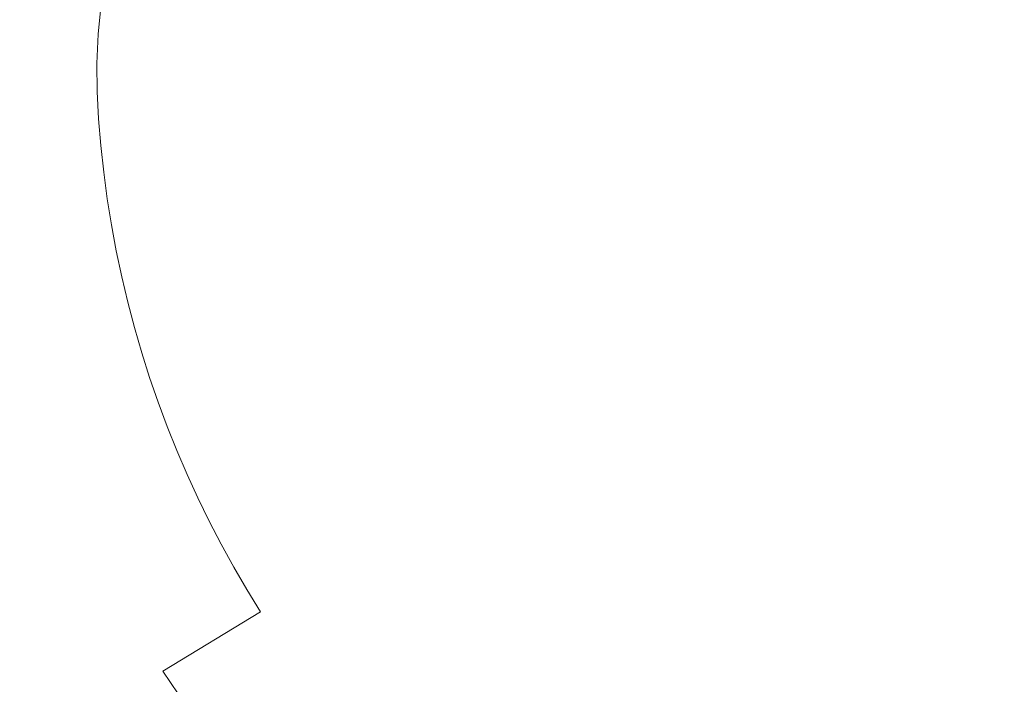
# Model space of a CAD drawing. Extents: x -1361 to 139, y -887 to 113.
# Drawn here: x -995 to -851, y -568 to -471 of the extents above; entities that cross this region are included whole.
import ezdxf

# ---------------------------------------------------------------- set-up
doc = ezdxf.new("R2010")
doc.units = 0
doc.header["$LTSCALE"] = 500
doc.header["$MEASUREMENT"] = 0
doc.layers.add('CORNEA_CERAMIKA', color=7, linetype='Continuous')

msp = doc.modelspace()

# ---------------------------------------------------------------- linework, layer by layer
at = {"layer": 'CORNEA_CERAMIKA', "lineweight": 0}
for points, invisible_edges in [([(-836.22, -456.95, -209.43), (-836.56, -453.93, -209.43), (-903.86, -468.39, -206.24), (-903.56, -471.77, -206.24)], 15), ([(-835.81, -459.94, -209.43), (-836.22, -456.95, -209.43), (-903.56, -471.77, -206.24), (-903.19, -475.12, -206.24)], 15), ([(-903.19, -475.12, -206.24), (-902.74, -478.45, -206.24), (-835.81, -459.94, -209.43), (-903.19, -475.12, -206.24)], 15), ([(-835.32, -462.91, -209.43), (-835.81, -459.94, -209.43), (-902.74, -478.45, -206.24), (-902.2, -481.75, -206.24)], 15), ([(-834.77, -465.86, -209.43), (-835.32, -462.91, -209.43), (-902.2, -481.75, -206.24), (-901.58, -485.02, -206.24)], 15), ([(-982.38, -463.87, -179.07), (-982.97, -468.42, -178.29), (-973.44, -471.88, -187.5), (-973.16, -467.61, -187.95)], 15), ([(-903.86, -468.39, -206.24), (-904.07, -464.97, -206.25), (-941.7, -470.43, -202.15), (-941.57, -474.13, -202.1)], 15), ([(-966.44, -466.91, -192.88), (-966.65, -471.07, -192.53), (-959.3, -470.18, -197.55), (-959.16, -466.13, -197.82)], 15), ([(-834.77, -465.86, -209.43), (-901.58, -485.02, -206.24), (-900.89, -488.27, -206.24), (-834.14, -468.78, -209.43)], 15), ([(-973.44, -471.88, -187.5), (-966.65, -471.07, -192.53), (-966.44, -466.91, -192.88), (-973.16, -467.61, -187.95)], 15), ([(-999.54, -469.55, -159.2), (-1000.32, -474.38, -158.11), (-983.41, -472.88, -177.64), (-982.97, -468.42, -178.29)], 11), ([(-982.97, -468.42, -178.29), (-983.41, -472.88, -177.64), (-973.44, -471.88, -187.5), (-982.97, -468.42, -178.29)], 15), ([(-941.57, -474.13, -202.1), (-941.36, -477.77, -202.08), (-903.56, -471.77, -206.24), (-903.86, -468.39, -206.24)], 15), ([(-834.14, -468.78, -209.43), (-900.89, -488.27, -206.24), (-900.12, -491.48, -206.24), (-833.44, -471.67, -209.43)], 15), ([(-959.3, -470.18, -197.55), (-966.65, -471.07, -192.53), (-966.7, -475.1, -192.32), (-959.31, -474.11, -197.39)], 15), ([(-941.57, -474.13, -202.1), (-941.7, -470.43, -202.15), (-959.3, -470.18, -197.55), (-959.31, -474.11, -197.39)], 15), ([(-973.53, -476, -187.24), (-973.44, -471.88, -187.5), (-983.41, -472.88, -177.64), (-983.6, -477.16, -177.26)], 15), ([(-966.7, -475.1, -192.32), (-966.65, -471.07, -192.53), (-973.44, -471.88, -187.5), (-973.53, -476, -187.24)], 15), ([(-903.19, -475.12, -206.24), (-903.56, -471.77, -206.24), (-941.36, -477.77, -202.08), (-941.05, -481.35, -202.08)], 15), ([(-833.44, -471.67, -209.43), (-900.12, -491.48, -206.24), (-899.27, -494.67, -206.24), (-833.44, -471.67, -209.43)], 15), ([(-832.68, -474.54, -209.43), (-833.44, -471.67, -209.43), (-899.27, -494.67, -206.24), (-898.34, -497.83, -206.24)], 15), ([(-983.6, -477.16, -177.26), (-983.41, -472.88, -177.64), (-1000.32, -474.38, -158.11), (-983.6, -477.16, -177.26)], 14), ([(-983.57, -481.28, -177.06), (-983.6, -477.16, -177.26), (-1000.32, -474.38, -158.11), (-1000.71, -478.94, -157.45)], 15), ([(-966.61, -479.01, -192.21), (-966.7, -475.1, -192.32), (-973.53, -476, -187.24), (-973.46, -479.99, -187.11)], 15), ([(-959.31, -474.11, -197.39), (-966.7, -475.1, -192.32), (-966.61, -479.01, -192.21), (-959.2, -477.94, -197.31)], 15), ([(-959.31, -474.11, -197.39), (-959.2, -477.94, -197.31), (-941.57, -474.13, -202.1), (-959.31, -474.11, -197.39)], 15), ([(-959.2, -477.94, -197.31), (-958.98, -481.7, -197.29), (-941.36, -477.77, -202.08), (-941.57, -474.13, -202.1)], 15), ([(-902.74, -478.45, -206.24), (-903.19, -475.12, -206.24), (-941.05, -481.35, -202.08), (-940.65, -484.91, -202.08)], 15), ([(-831.84, -477.39, -209.43), (-832.68, -474.54, -209.43), (-898.34, -497.83, -206.24), (-897.33, -500.95, -206.24)], 15), ([(-973.46, -479.99, -187.11), (-973.53, -476, -187.24), (-983.6, -477.16, -177.26), (-983.57, -481.28, -177.06)], 11), ([(-966.61, -479.01, -192.21), (-966.39, -482.85, -192.17), (-958.98, -481.7, -197.29), (-959.2, -477.94, -197.31)], 15), ([(-958.98, -481.7, -197.29), (-958.67, -485.4, -197.29), (-941.05, -481.35, -202.08), (-941.36, -477.77, -202.08)], 15), ([(-897.33, -500.95, -206.24), (-896.25, -504.05, -206.24), (-830.94, -480.2, -209.43), (-831.84, -477.39, -209.43)], 15), ([(-1000.71, -478.94, -157.45), (-1000.79, -483.29, -157.13), (-983.57, -481.28, -177.06), (-1000.71, -478.94, -157.45)], 15), ([(-973.25, -483.89, -187.06), (-966.39, -482.85, -192.17), (-966.61, -479.01, -192.21), (-973.46, -479.99, -187.11)], 15), ([(-902.2, -481.75, -206.24), (-902.74, -478.45, -206.24), (-940.65, -484.91, -202.08), (-940.17, -488.44, -202.08)], 15), ([(-983.37, -485.29, -177), (-973.25, -483.89, -187.06), (-973.46, -479.99, -187.11), (-983.57, -481.28, -177.06)], 7), ([(-896.25, -504.05, -206.24), (-895.1, -507.11, -206.24), (-829.96, -482.99, -209.43), (-830.94, -480.2, -209.43)], 15), ([(-1000.79, -483.29, -157.13), (-1000.61, -487.5, -157.02), (-983.37, -485.29, -177), (-983.57, -481.28, -177.06)], 15), ([(-966.39, -482.85, -192.17), (-966.07, -486.62, -192.17), (-958.67, -485.4, -197.29), (-958.98, -481.7, -197.29)], 15), ([(-941.05, -481.35, -202.08), (-958.67, -485.4, -197.29), (-958.26, -489.08, -197.29), (-940.65, -484.91, -202.08)], 15), ([(-940.17, -488.44, -202.08), (-939.61, -491.95, -202.08), (-902.2, -481.75, -206.24), (-940.17, -488.44, -202.08)], 15), ([(-938.96, -495.42, -202.08), (-901.58, -485.02, -206.24), (-902.2, -481.75, -206.24), (-939.61, -491.95, -202.08)], 15), ([(-972.92, -487.73, -187.06), (-966.07, -486.62, -192.17), (-966.39, -482.85, -192.17), (-973.25, -483.89, -187.06)], 15), ([(-828.93, -485.75, -209.43), (-829.96, -482.99, -209.43), (-895.1, -507.11, -206.24), (-893.87, -510.14, -206.24)], 15), ([(-983.04, -489.23, -177), (-972.92, -487.73, -187.06), (-973.25, -483.89, -187.06), (-983.37, -485.29, -177)], 15), ([(-940.65, -484.91, -202.08), (-958.26, -489.08, -197.29), (-957.77, -492.72, -197.29), (-940.17, -488.44, -202.08)], 15), ([(-938.22, -498.86, -202.08), (-900.89, -488.27, -206.24), (-901.58, -485.02, -206.24), (-938.96, -495.42, -202.08)], 15), ([(-1000.61, -487.5, -157.02), (-1000.27, -491.61, -157.02), (-983.04, -489.23, -177), (-983.37, -485.29, -177)], 11), ([(-965.66, -490.37, -192.17), (-966.07, -486.62, -192.17), (-972.92, -487.73, -187.06), (-972.5, -491.55, -187.06)], 15), ([(-958.67, -485.4, -197.29), (-966.07, -486.62, -192.17), (-965.66, -490.37, -192.17), (-958.26, -489.08, -197.29)], 15), ([(-827.82, -488.48, -209.43), (-828.93, -485.75, -209.43), (-893.87, -510.14, -206.24), (-892.56, -513.14, -206.24)], 15), ([(-972.5, -491.55, -187.06), (-972.92, -487.73, -187.06), (-983.04, -489.23, -177), (-982.61, -493.14, -177)], 11), ([(-983.04, -489.23, -177), (-1000.27, -491.61, -157.02), (-999.83, -495.7, -157.02), (-982.61, -493.14, -177)], 15), ([(-958.26, -489.08, -197.29), (-965.66, -490.37, -192.17), (-965.16, -494.09, -192.17), (-957.77, -492.72, -197.29)], 15), ([(-957.77, -492.72, -197.29), (-957.18, -496.34, -197.29), (-939.61, -491.95, -202.08), (-940.17, -488.44, -202.08)], 15), ([(-937.4, -502.28, -202.08), (-900.12, -491.48, -206.24), (-900.89, -488.27, -206.24), (-938.22, -498.86, -202.08)], 15), ([(-892.56, -513.14, -206.24), (-891.18, -516.11, -206.24), (-826.64, -491.18, -209.43), (-827.82, -488.48, -209.43)], 15), ([(-965.16, -494.09, -192.17), (-965.66, -490.37, -192.17), (-972.5, -491.55, -187.06), (-971.99, -495.33, -187.06)], 15), ([(-971.99, -495.33, -187.06), (-972.5, -491.55, -187.06), (-982.61, -493.14, -177), (-982.09, -497.02, -177)], 15), ([(-957.18, -496.34, -197.29), (-956.51, -499.93, -197.29), (-938.96, -495.42, -202.08), (-939.61, -491.95, -202.08)], 15), ([(-936.5, -505.66, -202.08), (-899.27, -494.67, -206.24), (-900.12, -491.48, -206.24), (-937.4, -502.28, -202.08)], 15), ([(-891.18, -516.11, -206.24), (-889.73, -519.04, -206.24), (-825.4, -493.85, -209.43), (-826.64, -491.18, -209.43)], 15), ([(-982.61, -493.14, -177), (-999.83, -495.7, -157.02), (-999.29, -499.75, -157.02), (-982.09, -497.02, -177)], 7), ([(-965.16, -494.09, -192.17), (-964.56, -497.77, -192.17), (-957.18, -496.34, -197.29), (-957.77, -492.72, -197.29)], 15), ([(-824.09, -496.5, -209.43), (-825.4, -493.85, -209.43), (-889.73, -519.04, -206.24), (-888.2, -521.94, -206.24)], 15), ([(-981.48, -500.87, -177), (-971.39, -499.08, -187.06), (-971.99, -495.33, -187.06), (-982.09, -497.02, -177)], 15), ([(-971.39, -499.08, -187.06), (-964.56, -497.77, -192.17), (-965.16, -494.09, -192.17), (-971.99, -495.33, -187.06)], 15), ([(-935.52, -509.01, -202.08), (-898.34, -497.83, -206.24), (-899.27, -494.67, -206.24), (-936.5, -505.66, -202.08)], 15), ([(-964.56, -497.77, -192.17), (-963.88, -501.43, -192.17), (-956.51, -499.93, -197.29), (-957.18, -496.34, -197.29)], 15), ([(-938.96, -495.42, -202.08), (-956.51, -499.93, -197.29), (-955.76, -503.49, -197.29), (-938.22, -498.86, -202.08)], 15), ([(-888.2, -521.94, -206.24), (-886.61, -524.8, -206.24), (-822.72, -499.11, -209.43), (-824.09, -496.5, -209.43)], 15), ([(-999.29, -499.75, -157.02), (-998.65, -503.77, -157.02), (-981.48, -500.87, -177), (-982.09, -497.02, -177)], 11), ([(-970.69, -502.8, -187.06), (-963.88, -501.43, -192.17), (-964.56, -497.77, -192.17), (-971.39, -499.08, -187.06)], 15), ([(-934.45, -512.32, -202.08), (-897.33, -500.95, -206.24), (-898.34, -497.83, -206.24), (-935.52, -509.01, -202.08)], 15), ([(-980.77, -504.69, -177), (-970.69, -502.8, -187.06), (-971.39, -499.08, -187.06), (-981.48, -500.87, -177)], 7), ([(-938.22, -498.86, -202.08), (-955.76, -503.49, -197.29), (-954.91, -507.01, -197.29), (-937.4, -502.28, -202.08)], 15), ([(-886.61, -524.8, -206.24), (-884.94, -527.63, -206.24), (-821.29, -501.68, -209.43), (-822.72, -499.11, -209.43)], 15), ([(-998.65, -503.77, -157.02), (-997.93, -507.75, -157.02), (-980.77, -504.69, -177), (-981.48, -500.87, -177)], 15), ([(-956.51, -499.93, -197.29), (-963.88, -501.43, -192.17), (-963.11, -505.05, -192.17), (-955.76, -503.49, -197.29)], 15), ([(-933.31, -515.61, -202.08), (-896.25, -504.05, -206.24), (-897.33, -500.95, -206.24), (-934.45, -512.32, -202.08)], 15), ([(-963.11, -505.05, -192.17), (-963.88, -501.43, -192.17), (-970.69, -502.8, -187.06), (-969.91, -506.48, -187.06)], 15), ([(-954.91, -507.01, -197.29), (-953.98, -510.5, -197.29), (-936.5, -505.66, -202.08), (-937.4, -502.28, -202.08)], 15), ([(-884.94, -527.63, -206.24), (-883.2, -530.42, -206.24), (-819.79, -504.23, -209.43), (-821.29, -501.68, -209.43)], 15), ([(-969.91, -506.48, -187.06), (-970.69, -502.8, -187.06), (-980.77, -504.69, -177), (-979.97, -508.47, -177)], 11), ([(-955.76, -503.49, -197.29), (-963.11, -505.05, -192.17), (-962.26, -508.65, -192.17), (-954.91, -507.01, -197.29)], 15), ([(-980.77, -504.69, -177), (-997.93, -507.75, -157.02), (-997.1, -511.7, -157.02), (-979.97, -508.47, -177)], 15), ([(-962.26, -508.65, -192.17), (-963.11, -505.05, -192.17), (-969.91, -506.48, -187.06), (-969.04, -510.14, -187.06)], 15), ([(-932.08, -518.86, -202.08), (-895.1, -507.11, -206.24), (-896.25, -504.05, -206.24), (-933.31, -515.61, -202.08)], 15), ([(-818.22, -506.75, -209.43), (-819.79, -504.23, -209.43), (-883.2, -530.42, -206.24), (-881.39, -533.18, -206.24)], 15), ([(-969.04, -510.14, -187.06), (-969.91, -506.48, -187.06), (-979.97, -508.47, -177), (-979.08, -512.22, -177)], 15), ([(-953.98, -510.5, -197.29), (-952.97, -513.96, -197.29), (-935.52, -509.01, -202.08), (-936.5, -505.66, -202.08)], 15), ([(-816.6, -509.24, -209.43), (-818.22, -506.75, -209.43), (-881.39, -533.18, -206.24), (-879.51, -535.9, -206.24)], 15), ([(-962.26, -508.65, -192.17), (-961.31, -512.2, -192.17), (-953.98, -510.5, -197.29), (-954.91, -507.01, -197.29)], 15), ([(-930.78, -522.07, -202.08), (-893.87, -510.14, -206.24), (-895.1, -507.11, -206.24), (-932.08, -518.86, -202.08)], 15), ([(-979.97, -508.47, -177), (-997.1, -511.7, -157.02), (-996.18, -515.62, -157.02), (-979.08, -512.22, -177)], 7), ([(-968.09, -513.76, -187.06), (-961.31, -512.2, -192.17), (-962.26, -508.65, -192.17), (-969.04, -510.14, -187.06)], 15), ([(-935.52, -509.01, -202.08), (-952.97, -513.96, -197.29), (-951.87, -517.39, -197.29), (-934.45, -512.32, -202.08)], 15), ([(-879.51, -535.9, -206.24), (-877.56, -538.59, -206.24), (-814.91, -511.69, -209.43), (-816.6, -509.24, -209.43)], 15), ([(-978.11, -515.94, -177), (-968.09, -513.76, -187.06), (-969.04, -510.14, -187.06), (-979.08, -512.22, -177)], 7), ([(-961.31, -512.2, -192.17), (-960.28, -515.73, -192.17), (-952.97, -513.96, -197.29), (-953.98, -510.5, -197.29)], 15), ([(-929.39, -525.26, -202.08), (-892.56, -513.14, -206.24), (-893.87, -510.14, -206.24), (-930.78, -522.07, -202.08)], 15), ([(-979.08, -512.22, -177), (-996.18, -515.62, -157.02), (-995.18, -519.5, -157.02), (-979.08, -512.22, -177)], 15), ([(-978.11, -515.94, -177), (-979.08, -512.22, -177), (-995.18, -519.5, -157.02), (-994.07, -523.34, -157.02)], 15), ([(-967.04, -517.35, -187.06), (-960.28, -515.73, -192.17), (-961.31, -512.2, -192.17), (-968.09, -513.76, -187.06)], 15), ([(-934.45, -512.32, -202.08), (-951.87, -517.39, -197.29), (-950.69, -520.78, -197.29), (-933.31, -515.61, -202.08)], 15), ([(-877.56, -538.59, -206.24), (-875.55, -541.23, -206.24), (-813.16, -514.12, -209.43), (-814.91, -511.69, -209.43)], 15), ([(-977.04, -519.62, -177), (-967.04, -517.35, -187.06), (-968.09, -513.76, -187.06), (-978.11, -515.94, -177)], 7), ([(-952.97, -513.96, -197.29), (-960.28, -515.73, -192.17), (-959.16, -519.22, -192.17), (-951.87, -517.39, -197.29)], 15), ([(-927.93, -528.4, -202.08), (-891.18, -516.11, -206.24), (-892.56, -513.14, -206.24), (-929.39, -525.26, -202.08)], 15), ([(-811.34, -516.51, -209.43), (-813.16, -514.12, -209.43), (-875.55, -541.23, -206.24), (-873.47, -543.84, -206.24)], 15), ([(-994.07, -523.34, -157.02), (-977.04, -519.62, -177), (-978.11, -515.94, -177), (-994.07, -523.34, -157.02)], 15), ([(-959.16, -519.22, -192.17), (-960.28, -515.73, -192.17), (-967.04, -517.35, -187.06), (-965.91, -520.9, -187.06)], 15), ([(-933.31, -515.61, -202.08), (-950.69, -520.78, -197.29), (-949.43, -524.14, -197.29), (-933.31, -515.61, -202.08)], 15), ([(-932.08, -518.86, -202.08), (-933.31, -515.61, -202.08), (-949.43, -524.14, -197.29), (-948.08, -527.46, -197.29)], 15), ([(-926.39, -531.51, -202.08), (-889.73, -519.04, -206.24), (-891.18, -516.11, -206.24), (-927.93, -528.4, -202.08)], 15), ([(-809.47, -518.87, -209.43), (-811.34, -516.51, -209.43), (-873.47, -543.84, -206.24), (-871.32, -546.41, -206.24)], 15), ([(-965.91, -520.9, -187.06), (-967.04, -517.35, -187.06), (-977.04, -519.62, -177), (-975.88, -523.26, -177)], 11), ([(-951.87, -517.39, -197.29), (-959.16, -519.22, -192.17), (-957.96, -522.68, -192.17), (-950.69, -520.78, -197.29)], 15), ([(-1021.94, -529.31, -122.17), (-1020.68, -533.38, -122.17), (-994.07, -523.34, -157.02), (-995.18, -519.5, -157.02)], 15), ([(-977.04, -519.62, -177), (-994.07, -523.34, -157.02), (-992.88, -527.14, -157.02), (-975.88, -523.26, -177)], 15), ([(-957.96, -522.68, -192.17), (-959.16, -519.22, -192.17), (-965.91, -520.9, -187.06), (-964.69, -524.42, -187.06)], 15), ([(-948.08, -527.46, -197.29), (-930.78, -522.07, -202.08), (-932.08, -518.86, -202.08), (-948.08, -527.46, -197.29)], 15), ([(-924.77, -534.59, -202.08), (-888.2, -521.94, -206.24), (-889.73, -519.04, -206.24), (-926.39, -531.51, -202.08)], 15), ([(-871.32, -546.41, -206.24), (-869.1, -548.93, -206.24), (-807.54, -521.18, -209.43), (-809.47, -518.87, -209.43)], 15), ([(-964.69, -524.42, -187.06), (-965.91, -520.9, -187.06), (-975.88, -523.26, -177), (-974.64, -526.87, -177)], 11), ([(-957.96, -522.68, -192.17), (-956.68, -526.1, -192.17), (-949.43, -524.14, -197.29), (-950.69, -520.78, -197.29)], 15), ([(-869.1, -548.93, -206.24), (-866.82, -551.41, -206.24), (-805.55, -523.46, -209.43), (-807.54, -521.18, -209.43)], 15), ([(-963.38, -527.9, -187.06), (-956.68, -526.1, -192.17), (-957.96, -522.68, -192.17), (-964.69, -524.42, -187.06)], 15), ([(-930.78, -522.07, -202.08), (-948.08, -527.46, -197.29), (-946.66, -530.74, -197.29), (-929.39, -525.26, -202.08)], 15), ([(-888.2, -521.94, -206.24), (-924.77, -534.59, -202.08), (-923.08, -537.63, -202.08), (-888.2, -521.94, -206.24)], 15), ([(-923.08, -537.63, -202.08), (-921.31, -540.62, -202.08), (-886.61, -524.8, -206.24), (-888.2, -521.94, -206.24)], 15), ([(-1020.68, -533.38, -122.17), (-1019.33, -537.41, -122.17), (-992.88, -527.14, -157.02), (-994.07, -523.34, -157.02)], 15), ([(-975.88, -523.26, -177), (-992.88, -527.14, -157.02), (-991.6, -530.91, -157.02), (-974.64, -526.87, -177)], 15), ([(-956.68, -526.1, -192.17), (-955.31, -529.48, -192.17), (-948.08, -527.46, -197.29), (-949.43, -524.14, -197.29)], 15), ([(-803.49, -525.69, -209.43), (-805.55, -523.46, -209.43), (-866.82, -551.41, -206.24), (-864.47, -553.86, -206.24)], 15), ([(-973.31, -530.44, -177), (-963.38, -527.9, -187.06), (-964.69, -524.42, -187.06), (-974.64, -526.87, -177)], 7), ([(-929.39, -525.26, -202.08), (-946.66, -530.74, -197.29), (-945.15, -533.99, -197.29), (-927.93, -528.4, -202.08)], 15), ([(-921.31, -540.62, -202.08), (-884.94, -527.63, -206.24), (-886.61, -524.8, -206.24), (-921.31, -540.62, -202.08)], 15), ([(-974.64, -526.87, -177), (-991.6, -530.91, -157.02), (-990.22, -534.64, -157.02), (-974.64, -526.87, -177)], 15), ([(-973.31, -530.44, -177), (-974.64, -526.87, -177), (-990.22, -534.64, -157.02), (-988.76, -538.33, -157.02)], 15), ([(-962, -531.34, -187.06), (-955.31, -529.48, -192.17), (-956.68, -526.1, -192.17), (-963.38, -527.9, -187.06)], 15), ([(-801.39, -527.89, -209.43), (-803.49, -525.69, -209.43), (-864.47, -553.86, -206.24), (-862.07, -556.26, -206.24)], 15), ([(-991.6, -530.91, -157.02), (-992.88, -527.14, -157.02), (-1019.33, -537.41, -122.17), (-1017.89, -541.4, -122.17)], 15), ([(-971.89, -533.97, -177), (-962, -531.34, -187.06), (-963.38, -527.9, -187.06), (-973.31, -530.44, -177)], 15), ([(-948.08, -527.46, -197.29), (-955.31, -529.48, -192.17), (-953.86, -532.83, -192.17), (-946.66, -530.74, -197.29)], 15), ([(-927.93, -528.4, -202.08), (-945.15, -533.99, -197.29), (-943.56, -537.21, -197.29), (-927.93, -528.4, -202.08)], 15), ([(-926.39, -531.51, -202.08), (-927.93, -528.4, -202.08), (-943.56, -537.21, -197.29), (-941.89, -540.38, -197.29)], 15), ([(-919.47, -543.59, -202.08), (-883.2, -530.42, -206.24), (-884.94, -527.63, -206.24), (-921.31, -540.62, -202.08)], 15), ([(-862.07, -556.26, -206.24), (-859.59, -558.62, -206.24), (-799.22, -530.06, -209.43), (-801.39, -527.89, -209.43)], 15), ([(-953.86, -532.83, -192.17), (-955.31, -529.48, -192.17), (-962, -531.34, -187.06), (-960.52, -534.75, -187.06)], 15), ([(-990.22, -534.64, -157.02), (-991.6, -530.91, -157.02), (-1017.89, -541.4, -122.17), (-1016.35, -545.35, -122.17)], 15), ([(-988.76, -538.33, -157.02), (-971.89, -533.97, -177), (-973.31, -530.44, -177), (-988.76, -538.33, -157.02)], 13), ([(-962, -531.34, -187.06), (-971.89, -533.97, -177), (-970.39, -537.47, -177), (-962, -531.34, -187.06)], 15), ([(-970.39, -537.47, -177), (-968.8, -540.93, -177), (-960.52, -534.75, -187.06), (-962, -531.34, -187.06)], 14), ([(-946.66, -530.74, -197.29), (-953.86, -532.83, -192.17), (-952.33, -536.15, -192.17), (-945.15, -533.99, -197.29)], 15), ([(-917.55, -546.51, -202.08), (-881.39, -533.18, -206.24), (-883.2, -530.42, -206.24), (-919.47, -543.59, -202.08)], 15), ([(-859.59, -558.62, -206.24), (-857.06, -560.93, -206.24), (-797, -532.19, -209.43), (-799.22, -530.06, -209.43)], 15), ([(-952.33, -536.15, -192.17), (-953.86, -532.83, -192.17), (-960.52, -534.75, -187.06), (-958.97, -538.12, -187.06)], 15), ([(-941.89, -540.38, -197.29), (-924.77, -534.59, -202.08), (-926.39, -531.51, -202.08), (-941.89, -540.38, -197.29)], 15), ([(-794.72, -534.28, -209.43), (-797, -532.19, -209.43), (-857.06, -560.93, -206.24), (-854.46, -563.21, -206.24)], 15), ([(-971.89, -533.97, -177), (-988.76, -538.33, -157.02), (-987.21, -541.98, -157.02), (-970.39, -537.47, -177)], 7), ([(-945.15, -533.99, -197.29), (-952.33, -536.15, -192.17), (-950.71, -539.42, -192.17), (-945.15, -533.99, -197.29)], 15), ([(-943.56, -537.21, -197.29), (-945.15, -533.99, -197.29), (-950.71, -539.42, -192.17), (-949.02, -542.66, -192.17)], 15), ([(-881.39, -533.18, -206.24), (-917.55, -546.51, -202.08), (-915.56, -549.39, -202.08), (-881.39, -533.18, -206.24)], 15), ([(-915.56, -549.39, -202.08), (-913.5, -552.24, -202.08), (-879.51, -535.9, -206.24), (-881.39, -533.18, -206.24)], 15), ([(-792.39, -536.33, -209.43), (-794.72, -534.28, -209.43), (-854.46, -563.21, -206.24), (-851.8, -565.44, -206.24)], 15), ([(-1016.35, -545.35, -122.17), (-1014.73, -549.25, -122.17), (-988.76, -538.33, -157.02), (-990.22, -534.64, -157.02)], 15), ([(-968.8, -540.93, -177), (-958.97, -538.12, -187.06), (-960.52, -534.75, -187.06), (-968.8, -540.93, -177)], 15), ([(-924.77, -534.59, -202.08), (-941.89, -540.38, -197.29), (-940.15, -543.52, -197.29), (-923.08, -537.63, -202.08)], 15), ([(-957.33, -541.45, -187.06), (-950.71, -539.42, -192.17), (-952.33, -536.15, -192.17), (-958.97, -538.12, -187.06)], 15), ([(-949.02, -542.66, -192.17), (-941.89, -540.38, -197.29), (-943.56, -537.21, -197.29), (-949.02, -542.66, -192.17)], 15), ([(-913.5, -552.24, -202.08), (-877.56, -538.59, -206.24), (-879.51, -535.9, -206.24), (-913.5, -552.24, -202.08)], 15), ([(-851.8, -565.44, -206.24), (-849.08, -567.62, -206.24), (-790, -538.34, -209.43), (-792.39, -536.33, -209.43)], 15), ([(-1014.73, -549.25, -122.17), (-1013.01, -553.12, -122.17), (-987.21, -541.98, -157.02), (-988.76, -538.33, -157.02)], 15), ([(-970.39, -537.47, -177), (-987.21, -541.98, -157.02), (-985.57, -545.59, -157.02), (-968.8, -540.93, -177)], 15), ([(-967.13, -544.35, -177), (-957.33, -541.45, -187.06), (-958.97, -538.12, -187.06), (-968.8, -540.93, -177)], 15), ([(-923.08, -537.63, -202.08), (-940.15, -543.52, -197.29), (-938.33, -546.62, -197.29), (-921.31, -540.62, -202.08)], 15), ([(-911.36, -555.04, -202.08), (-875.55, -541.23, -206.24), (-877.56, -538.59, -206.24), (-913.5, -552.24, -202.08)], 15), ([(-955.61, -544.74, -187.06), (-949.02, -542.66, -192.17), (-950.71, -539.42, -192.17), (-957.33, -541.45, -187.06)], 15), ([(-968.8, -540.93, -177), (-985.57, -545.59, -157.02), (-983.84, -549.16, -157.02), (-968.8, -540.93, -177)], 15), ([(-967.13, -544.35, -177), (-968.8, -540.93, -177), (-983.84, -549.16, -157.02), (-982.03, -552.68, -157.02)], 14), ([(-965.38, -547.72, -177), (-955.61, -544.74, -187.06), (-957.33, -541.45, -187.06), (-967.13, -544.35, -177)], 7), ([(-941.89, -540.38, -197.29), (-949.02, -542.66, -192.17), (-947.25, -545.85, -192.17), (-940.15, -543.52, -197.29)], 15), ([(-921.31, -540.62, -202.08), (-938.33, -546.62, -197.29), (-936.43, -549.67, -197.29), (-921.31, -540.62, -202.08)], 15), ([(-919.47, -543.59, -202.08), (-921.31, -540.62, -202.08), (-936.43, -549.67, -197.29), (-934.45, -552.69, -197.29)], 15), ([(-909.15, -557.8, -202.08), (-873.47, -543.84, -206.24), (-875.55, -541.23, -206.24), (-911.36, -555.04, -202.08)], 15), ([(-985.57, -545.59, -157.02), (-987.21, -541.98, -157.02), (-1013.01, -553.12, -122.17), (-1011.19, -556.93, -122.17)], 15), ([(-949.02, -542.66, -192.17), (-955.61, -544.74, -187.06), (-953.81, -547.99, -187.06), (-949.02, -542.66, -192.17)], 15), ([(-953.81, -547.99, -187.06), (-951.93, -551.21, -187.06), (-947.25, -545.85, -192.17), (-949.02, -542.66, -192.17)], 15), ([(-982.03, -552.68, -157.02), (-965.38, -547.72, -177), (-967.13, -544.35, -177), (-982.03, -552.68, -157.02)], 15), ([(-940.15, -543.52, -197.29), (-947.25, -545.85, -192.17), (-945.39, -549.01, -192.17), (-938.33, -546.62, -197.29)], 15), ([(-934.45, -552.69, -197.29), (-917.55, -546.51, -202.08), (-919.47, -543.59, -202.08), (-934.45, -552.69, -197.29)], 15), ([(-873.47, -543.84, -206.24), (-909.15, -557.8, -202.08), (-906.87, -560.52, -202.08), (-873.47, -543.84, -206.24)], 15), ([(-906.87, -560.52, -202.08), (-904.52, -563.2, -202.08), (-871.32, -546.41, -206.24), (-873.47, -543.84, -206.24)], 15), ([(-983.84, -549.16, -157.02), (-985.57, -545.59, -157.02), (-1011.19, -556.93, -122.17), (-1009.29, -560.7, -122.17)], 15), ([(-955.61, -544.74, -187.06), (-965.38, -547.72, -177), (-963.54, -551.06, -177), (-955.61, -544.74, -187.06)], 15), ([(-963.54, -551.06, -177), (-961.62, -554.36, -177), (-953.81, -547.99, -187.06), (-955.61, -544.74, -187.06)], 15), ([(-951.93, -551.21, -187.06), (-945.39, -549.01, -192.17), (-947.25, -545.85, -192.17), (-951.93, -551.21, -187.06)], 15), ([(-938.33, -546.62, -197.29), (-945.39, -549.01, -192.17), (-943.46, -552.13, -192.17), (-938.33, -546.62, -197.29)], 15), ([(-936.43, -549.67, -197.29), (-938.33, -546.62, -197.29), (-943.46, -552.13, -192.17), (-941.45, -555.2, -192.17)], 15), ([(-917.55, -546.51, -202.08), (-934.45, -552.69, -197.29), (-932.4, -555.67, -197.29), (-915.56, -549.39, -202.08)], 15), ([(-904.52, -563.2, -202.08), (-869.1, -548.93, -206.24), (-871.32, -546.41, -206.24), (-904.52, -563.2, -202.08)], 15), ([(-965.38, -547.72, -177), (-982.03, -552.68, -157.02), (-980.13, -556.17, -157.02), (-963.54, -551.06, -177)], 7), ([(-961.62, -554.36, -177), (-951.93, -551.21, -187.06), (-953.81, -547.99, -187.06), (-961.62, -554.36, -177)], 15), ([(-982.03, -552.68, -157.02), (-983.84, -549.16, -157.02), (-1009.29, -560.7, -122.17), (-1007.3, -564.43, -122.17)], 15), ([(-949.97, -554.38, -187.06), (-943.46, -552.13, -192.17), (-945.39, -549.01, -192.17), (-951.93, -551.21, -187.06)], 15), ([(-941.45, -555.2, -192.17), (-934.45, -552.69, -197.29), (-936.43, -549.67, -197.29), (-941.45, -555.2, -192.17)], 15), ([(-915.56, -549.39, -202.08), (-932.4, -555.67, -197.29), (-930.27, -558.61, -197.29), (-913.5, -552.24, -202.08)], 15), ([(-902.1, -565.83, -202.08), (-866.82, -551.41, -206.24), (-869.1, -548.93, -206.24), (-904.52, -563.2, -202.08)], 15), ([(-963.54, -551.06, -177), (-980.13, -556.17, -157.02), (-978.15, -559.61, -157.02), (-961.62, -554.36, -177)], 7), ([(-959.62, -557.61, -177), (-949.97, -554.38, -187.06), (-951.93, -551.21, -187.06), (-961.62, -554.36, -177)], 15), ([(-899.62, -568.43, -202.08), (-864.47, -553.86, -206.24), (-866.82, -551.41, -206.24), (-902.1, -565.83, -202.08)], 15), ([(-1007.3, -564.43, -122.17), (-1005.21, -568.11, -122.17), (-980.13, -556.17, -157.02), (-982.03, -552.68, -157.02)], 15), ([(-947.93, -557.51, -187.06), (-941.45, -555.2, -192.17), (-943.46, -552.13, -192.17), (-949.97, -554.38, -187.06)], 15), ([(-934.45, -552.69, -197.29), (-941.45, -555.2, -192.17), (-939.36, -558.24, -192.17), (-932.4, -555.67, -197.29)], 15), ([(-913.5, -552.24, -202.08), (-930.27, -558.61, -197.29), (-928.07, -561.5, -197.29), (-913.5, -552.24, -202.08)], 15), ([(-911.36, -555.04, -202.08), (-913.5, -552.24, -202.08), (-928.07, -561.5, -197.29), (-925.79, -564.35, -197.29)], 15), ([(-961.62, -554.36, -177), (-978.15, -559.61, -157.02), (-976.09, -563, -157.02), (-961.62, -554.36, -177)], 15), ([(-959.62, -557.61, -177), (-961.62, -554.36, -177), (-976.09, -563, -157.02), (-973.94, -566.36, -157.02)], 14), ([(-957.54, -560.82, -177), (-947.93, -557.51, -187.06), (-949.97, -554.38, -187.06), (-959.62, -557.61, -177)], 15), ([(-864.47, -553.86, -206.24), (-899.62, -568.43, -202.08), (-897.06, -570.97, -202.08), (-864.47, -553.86, -206.24)], 15), ([(-897.06, -570.97, -202.08), (-894.44, -573.47, -202.08), (-862.07, -556.26, -206.24), (-864.47, -553.86, -206.24)], 15), ([(-941.45, -555.2, -192.17), (-947.93, -557.51, -187.06), (-945.81, -560.59, -187.06), (-941.45, -555.2, -192.17)], 15), ([(-945.81, -560.59, -187.06), (-943.61, -563.64, -187.06), (-939.36, -558.24, -192.17), (-941.45, -555.2, -192.17)], 15), ([(-932.4, -555.67, -197.29), (-939.36, -558.24, -192.17), (-937.2, -561.23, -192.17), (-930.27, -558.61, -197.29)], 15), ([(-925.79, -564.35, -197.29), (-909.15, -557.8, -202.08), (-911.36, -555.04, -202.08), (-925.79, -564.35, -197.29)], 15), ([(-978.15, -559.61, -157.02), (-980.13, -556.17, -157.02), (-1005.21, -568.11, -122.17), (-1003.05, -571.74, -122.17)], 15), ([(-894.44, -573.47, -202.08), (-859.59, -558.62, -206.24), (-862.07, -556.26, -206.24), (-894.44, -573.47, -202.08)], 15), ([(-973.94, -566.36, -157.02), (-957.54, -560.82, -177), (-959.62, -557.61, -177), (-973.94, -566.36, -157.02)], 11), ([(-947.93, -557.51, -187.06), (-957.54, -560.82, -177), (-955.37, -563.99, -177), (-947.93, -557.51, -187.06)], 15), ([(-955.37, -563.99, -177), (-953.13, -567.11, -177), (-945.81, -560.59, -187.06), (-947.93, -557.51, -187.06)], 15), ([(-943.61, -563.64, -187.06), (-937.2, -561.23, -192.17), (-939.36, -558.24, -192.17), (-943.61, -563.64, -187.06)], 15), ([(-930.27, -558.61, -197.29), (-937.2, -561.23, -192.17), (-934.96, -564.18, -192.17), (-930.27, -558.61, -197.29)], 15), ([(-928.07, -561.5, -197.29), (-930.27, -558.61, -197.29), (-934.96, -564.18, -192.17), (-932.65, -567.08, -192.17)], 15), ([(-909.15, -557.8, -202.08), (-925.79, -564.35, -197.29), (-923.44, -567.16, -197.29), (-906.87, -560.52, -202.08)], 15), ([(-891.75, -575.93, -202.08), (-857.06, -560.93, -206.24), (-859.59, -558.62, -206.24), (-894.44, -573.47, -202.08)], 15), ([(-976.09, -563, -157.02), (-978.15, -559.61, -157.02), (-1003.05, -571.74, -122.17), (-1000.79, -575.33, -122.17)], 15), ([(-957.54, -560.82, -177), (-973.94, -566.36, -157.02), (-971.7, -569.66, -157.02), (-955.37, -563.99, -177)], 15), ([(-953.13, -567.11, -177), (-943.61, -563.64, -187.06), (-945.81, -560.59, -187.06), (-953.13, -567.11, -177)], 15), ([(-941.34, -566.64, -187.06), (-934.96, -564.18, -192.17), (-937.2, -561.23, -192.17), (-943.61, -563.64, -187.06)], 15), ([(-932.65, -567.08, -192.17), (-925.79, -564.35, -197.29), (-928.07, -561.5, -197.29), (-932.65, -567.08, -192.17)], 15), ([(-906.87, -560.52, -202.08), (-923.44, -567.16, -197.29), (-921.02, -569.93, -197.29), (-904.52, -563.2, -202.08)], 15), ([(-888.99, -578.34, -202.08), (-854.46, -563.21, -206.24), (-857.06, -560.93, -206.24), (-891.75, -575.93, -202.08)], 15), ([(-1000.79, -575.33, -122.17), (-998.44, -578.87, -122.17), (-973.94, -566.36, -157.02), (-976.09, -563, -157.02)], 15), ([(-904.52, -563.2, -202.08), (-921.02, -569.93, -197.29), (-918.52, -572.65, -197.29), (-904.52, -563.2, -202.08)], 15), ([(-902.1, -565.83, -202.08), (-904.52, -563.2, -202.08), (-918.52, -572.65, -197.29), (-915.96, -575.32, -197.29)], 15), ([(-854.46, -563.21, -206.24), (-888.99, -578.34, -202.08), (-886.17, -580.71, -202.08), (-854.46, -563.21, -206.24)], 15), ([(-886.17, -580.71, -202.08), (-883.28, -583.03, -202.08), (-851.8, -565.44, -206.24), (-854.46, -563.21, -206.24)], 15), ([(-955.37, -563.99, -177), (-971.7, -569.66, -157.02), (-969.39, -572.92, -157.02), (-953.13, -567.11, -177)], 15), ([(-950.81, -570.19, -177), (-941.34, -566.64, -187.06), (-943.61, -563.64, -187.06), (-953.13, -567.11, -177)], 15), ([(-938.99, -569.6, -187.06), (-932.65, -567.08, -192.17), (-934.96, -564.18, -192.17), (-941.34, -566.64, -187.06)], 15), ([(-925.79, -564.35, -197.29), (-932.65, -567.08, -192.17), (-930.26, -569.95, -192.17), (-923.44, -567.16, -197.29)], 15), ([(-915.96, -575.32, -197.29), (-899.62, -568.43, -202.08), (-902.1, -565.83, -202.08), (-915.96, -575.32, -197.29)], 15), ([(-883.28, -583.03, -202.08), (-849.08, -567.62, -206.24), (-851.8, -565.44, -206.24), (-883.28, -583.03, -202.08)], 15), ([(-998.44, -578.87, -122.17), (-996.01, -582.36, -122.17), (-971.7, -569.66, -157.02), (-973.94, -566.36, -157.02)], 11), ([(-953.13, -567.11, -177), (-969.39, -572.92, -157.02), (-967, -576.14, -157.02), (-953.13, -567.11, -177)], 15), ([(-950.81, -570.19, -177), (-953.13, -567.11, -177), (-967, -576.14, -157.02), (-964.52, -579.31, -157.02)], 15), ([(-948.42, -573.22, -177), (-938.99, -569.6, -187.06), (-941.34, -566.64, -187.06), (-950.81, -570.19, -177)], 15), ([(-932.65, -567.08, -192.17), (-938.99, -569.6, -187.06), (-936.57, -572.51, -187.06), (-932.65, -567.08, -192.17)], 15), ([(-936.57, -572.51, -187.06), (-934.07, -575.37, -187.06), (-930.26, -569.95, -192.17), (-932.65, -567.08, -192.17)], 15), ([(-923.44, -567.16, -197.29), (-930.26, -569.95, -192.17), (-927.8, -572.76, -192.17), (-921.02, -569.93, -197.29)], 15), ([(-880.33, -585.3, -202.08), (-846.3, -569.76, -206.24), (-849.08, -567.62, -206.24), (-883.28, -583.03, -202.08)], 15)]:
    msp.add_3dface(points, dxfattribs=dict(at, invisible_edges=invisible_edges))

doc.saveas('drawing.dxf')
